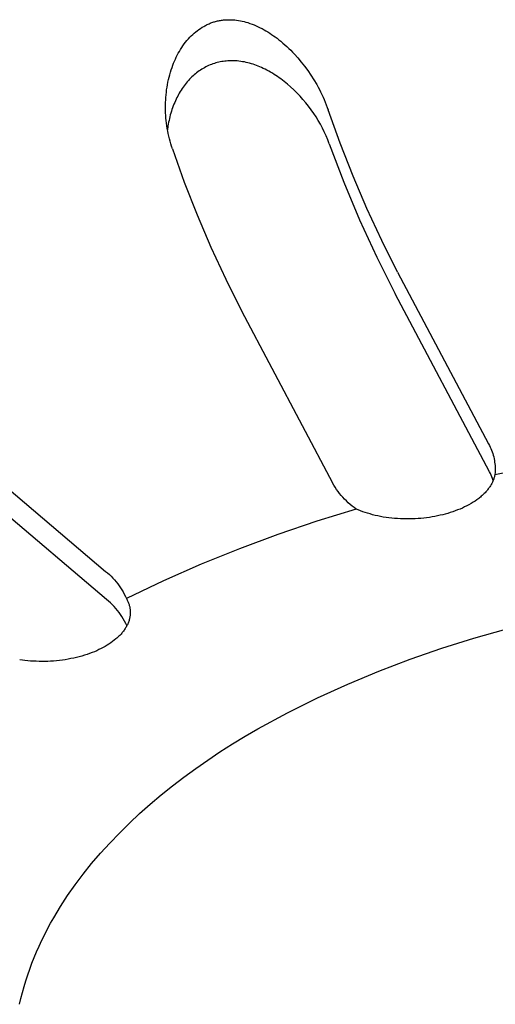
# Model space of a CAD drawing. Units: millimetres. Extents: x -906 to 836, y -639 to 400.
# Drawn here: x -761 to -751, y -448 to -428 of the extents above; entities that cross this region are included whole.
import ezdxf

# ---------------------------------------------------------------- set-up
doc = ezdxf.new("R2010")
doc.units = ezdxf.units.MM
doc.header["$MEASUREMENT"] = 0
doc.layers.add('Make2D$visible$lines', color=7, linetype='Continuous', true_color=0x000000)

msp = doc.modelspace()

# ---------------------------------------------------------------- linework, layer by layer
at = {"layer": 'Make2D$visible$lines', "color": 7, "true_color": 0xffffff}
for p, q in [((-756.905, -428.358), (-756.888, -428.349)), ((-756.888, -428.349), (-756.87, -428.341)), ((-756.87, -428.341), (-756.853, -428.334)), ((-756.853, -428.334), (-756.835, -428.326)), ((-756.835, -428.326), (-756.817, -428.319)), ((-756.817, -428.319), (-756.799, -428.312)), ((-756.799, -428.312), (-756.781, -428.306)), ((-756.781, -428.306), (-756.763, -428.3)), ((-756.763, -428.3), (-756.745, -428.294)), ((-756.745, -428.294), (-756.726, -428.289)), ((-756.726, -428.289), (-756.708, -428.284)), ((-756.708, -428.284), (-756.688, -428.28)), ((-756.688, -428.28), (-756.669, -428.275)), ((-756.669, -428.275), (-756.649, -428.272)), ((-756.649, -428.272), (-756.629, -428.268)), ((-756.629, -428.268), (-756.61, -428.265)), ((-756.61, -428.265), (-756.59, -428.262)), ((-756.59, -428.262), (-756.57, -428.26)), ((-756.57, -428.26), (-756.55, -428.258)), ((-756.55, -428.258), (-756.53, -428.257)), ((-756.53, -428.257), (-756.51, -428.256)), ((-756.51, -428.256), (-756.49, -428.255)), ((-756.49, -428.255), (-756.47, -428.255)), ((-756.47, -428.255), (-756.45, -428.255)), ((-756.45, -428.255), (-756.43, -428.255)), ((-756.43, -428.255), (-756.41, -428.256)), ((-756.41, -428.256), (-756.39, -428.257)), ((-756.39, -428.257), (-756.352, -428.26)), ((-756.352, -428.26), (-756.315, -428.265)), ((-756.315, -428.265), (-756.277, -428.27)), ((-756.277, -428.27), (-756.24, -428.277)), ((-756.24, -428.277), (-756.204, -428.284)), ((-756.204, -428.284), (-756.167, -428.293)), ((-756.167, -428.293), (-756.131, -428.303)), ((-756.131, -428.303), (-756.095, -428.313)), ((-756.095, -428.313), (-756.054, -428.327)), ((-756.054, -428.327), (-756.013, -428.341)), ((-756.013, -428.341), (-755.972, -428.357)), ((-757.202, -428.571), (-757.174, -428.544)), ((-757.174, -428.544), (-757.145, -428.518)), ((-757.145, -428.518), (-757.115, -428.494)), ((-757.115, -428.494), (-757.085, -428.47)), ((-757.085, -428.47), (-757.054, -428.447)), ((-757.054, -428.447), (-757.022, -428.425)), ((-757.022, -428.425), (-756.989, -428.404)), ((-756.989, -428.404), (-756.956, -428.385)), ((-756.956, -428.385), (-756.939, -428.375)), ((-756.939, -428.375), (-756.922, -428.366)), ((-756.922, -428.366), (-756.905, -428.358)), ((-755.972, -428.357), (-755.933, -428.374)), ((-755.933, -428.374), (-755.893, -428.392)), ((-755.893, -428.392), (-755.854, -428.411)), ((-755.854, -428.411), (-755.815, -428.43)), ((-755.815, -428.43), (-755.777, -428.451)), ((-755.777, -428.451), (-755.74, -428.473)), ((-755.74, -428.473), (-755.702, -428.495)), ((-755.702, -428.495), (-755.666, -428.519)), ((-755.666, -428.519), (-755.629, -428.543)), ((-755.629, -428.543), (-755.594, -428.568)), ((-757.365, -428.765), (-757.34, -428.73)), ((-757.34, -428.73), (-757.314, -428.696)), ((-757.314, -428.696), (-757.286, -428.662)), ((-757.286, -428.662), (-757.258, -428.63)), ((-757.258, -428.63), (-757.229, -428.598)), ((-757.229, -428.598), (-757.202, -428.571)), ((-755.594, -428.568), (-755.558, -428.593)), ((-755.558, -428.593), (-755.523, -428.619)), ((-755.523, -428.619), (-755.489, -428.646)), ((-755.489, -428.646), (-755.449, -428.678)), ((-755.449, -428.678), (-755.409, -428.712)), ((-755.409, -428.712), (-755.37, -428.746)), ((-757.475, -428.949), (-757.455, -428.911)), ((-757.455, -428.911), (-757.434, -428.874)), ((-757.434, -428.874), (-757.412, -428.837)), ((-757.412, -428.837), (-757.389, -428.8)), ((-757.389, -428.8), (-757.365, -428.765)), ((-755.37, -428.746), (-755.332, -428.781)), ((-755.332, -428.781), (-755.294, -428.816)), ((-755.294, -428.816), (-755.257, -428.853)), ((-755.257, -428.853), (-755.221, -428.89)), ((-755.221, -428.89), (-755.185, -428.927)), ((-755.185, -428.927), (-755.116, -429.004)), ((-757.562, -429.147), (-757.547, -429.107)), ((-757.547, -429.107), (-757.53, -429.067)), ((-757.53, -429.067), (-757.513, -429.027)), ((-757.513, -429.027), (-757.494, -428.988)), ((-757.494, -428.988), (-757.475, -428.949)), ((-756.778, -429.12), (-756.806, -429.13)), ((-756.75, -429.111), (-756.778, -429.12)), ((-756.721, -429.102), (-756.75, -429.111)), ((-756.693, -429.094), (-756.721, -429.102)), ((-756.664, -429.087), (-756.693, -429.094)), ((-756.635, -429.081), (-756.664, -429.087)), ((-756.605, -429.075), (-756.635, -429.081)), ((-756.576, -429.071), (-756.605, -429.075)), ((-756.547, -429.067), (-756.576, -429.071)), ((-756.517, -429.063), (-756.547, -429.067)), ((-756.487, -429.061), (-756.517, -429.063)), ((-756.458, -429.059), (-756.487, -429.061)), ((-756.428, -429.058), (-756.458, -429.059)), ((-756.398, -429.058), (-756.428, -429.058)), ((-756.369, -429.058), (-756.398, -429.058)), ((-756.339, -429.06), (-756.369, -429.058)), ((-756.304, -429.062), (-756.339, -429.06)), ((-756.268, -429.066), (-756.304, -429.062)), ((-756.233, -429.07), (-756.268, -429.066)), ((-756.198, -429.076), (-756.233, -429.07)), ((-756.163, -429.082), (-756.198, -429.076)), ((-756.128, -429.089), (-756.163, -429.082)), ((-756.094, -429.098), (-756.128, -429.089)), ((-756.06, -429.107), (-756.094, -429.098)), ((-756.026, -429.116), (-756.06, -429.107)), ((-755.992, -429.127), (-756.026, -429.116)), ((-755.116, -429.004), (-755.049, -429.084)), ((-755.049, -429.084), (-754.986, -429.165)), ((-757.622, -429.331), (-757.608, -429.283)), ((-757.608, -429.283), (-757.593, -429.235)), ((-757.593, -429.235), (-757.577, -429.188)), ((-757.577, -429.188), (-757.562, -429.147)), ((-757.12, -429.314), (-757.144, -429.333)), ((-757.097, -429.295), (-757.12, -429.314)), ((-757.072, -429.276), (-757.097, -429.295)), ((-757.047, -429.258), (-757.072, -429.276)), ((-757.022, -429.241), (-757.047, -429.258)), ((-756.996, -429.225), (-757.022, -429.241)), ((-756.97, -429.209), (-756.996, -429.225)), ((-756.944, -429.194), (-756.97, -429.209)), ((-756.917, -429.18), (-756.944, -429.194)), ((-756.89, -429.166), (-756.917, -429.18)), ((-756.862, -429.153), (-756.89, -429.166)), ((-756.834, -429.141), (-756.862, -429.153)), ((-756.806, -429.13), (-756.834, -429.141)), ((-755.958, -429.139), (-755.992, -429.127)), ((-755.925, -429.151), (-755.958, -429.139)), ((-755.891, -429.164), (-755.925, -429.151)), ((-755.858, -429.177), (-755.891, -429.164)), ((-755.826, -429.192), (-755.858, -429.177)), ((-755.793, -429.207), (-755.826, -429.192)), ((-755.757, -429.224), (-755.793, -429.207)), ((-755.721, -429.243), (-755.757, -429.224)), ((-755.685, -429.262), (-755.721, -429.243)), ((-755.65, -429.282), (-755.685, -429.262)), ((-755.615, -429.302), (-755.65, -429.282)), ((-755.581, -429.324), (-755.615, -429.302)), ((-754.986, -429.165), (-754.924, -429.249)), ((-754.924, -429.249), (-754.862, -429.339)), ((-757.667, -429.526), (-757.657, -429.477)), ((-757.657, -429.477), (-757.647, -429.428)), ((-757.647, -429.428), (-757.635, -429.379)), ((-757.635, -429.379), (-757.622, -429.331)), ((-757.301, -429.495), (-757.322, -429.521)), ((-757.28, -429.469), (-757.301, -429.495)), ((-757.257, -429.444), (-757.28, -429.469)), ((-757.234, -429.419), (-757.257, -429.444)), ((-757.211, -429.395), (-757.234, -429.419)), ((-757.189, -429.374), (-757.211, -429.395)), ((-757.167, -429.353), (-757.189, -429.374)), ((-757.144, -429.333), (-757.167, -429.353)), ((-755.547, -429.345), (-755.581, -429.324)), ((-755.513, -429.368), (-755.547, -429.345)), ((-755.48, -429.391), (-755.513, -429.368)), ((-755.447, -429.415), (-755.48, -429.391)), ((-755.382, -429.464), (-755.447, -429.415)), ((-755.32, -429.515), (-755.382, -429.464)), ((-754.862, -429.339), (-754.804, -429.431)), ((-754.804, -429.431), (-754.748, -429.525)), ((-757.695, -429.724), (-757.689, -429.675)), ((-757.689, -429.675), (-757.683, -429.625)), ((-757.683, -429.625), (-757.675, -429.575)), ((-757.675, -429.575), (-757.667, -429.526)), ((-757.435, -429.689), (-757.451, -429.718)), ((-757.417, -429.66), (-757.435, -429.689)), ((-757.4, -429.631), (-757.417, -429.66)), ((-757.381, -429.603), (-757.4, -429.631)), ((-757.362, -429.575), (-757.381, -429.603)), ((-757.342, -429.548), (-757.362, -429.575)), ((-757.322, -429.521), (-757.342, -429.548)), ((-755.258, -429.568), (-755.32, -429.515)), ((-755.195, -429.627), (-755.258, -429.568)), ((-755.134, -429.688), (-755.195, -429.627)), ((-755.074, -429.75), (-755.134, -429.688)), ((-754.748, -429.525), (-754.721, -429.573)), ((-754.721, -429.573), (-754.695, -429.621)), ((-754.695, -429.621), (-754.671, -429.669)), ((-754.671, -429.669), (-754.647, -429.718)), ((-757.706, -429.924), (-757.705, -429.874)), ((-757.705, -429.874), (-757.702, -429.824)), ((-757.702, -429.824), (-757.699, -429.774)), ((-757.699, -429.774), (-757.695, -429.724)), ((-757.526, -429.873), (-757.54, -429.907)), ((-757.511, -429.839), (-757.526, -429.873)), ((-757.497, -429.808), (-757.511, -429.839)), ((-757.482, -429.778), (-757.497, -429.808)), ((-757.467, -429.748), (-757.482, -429.778)), ((-757.451, -429.718), (-757.467, -429.748)), ((-755.016, -429.814), (-755.074, -429.75)), ((-754.961, -429.88), (-755.016, -429.814)), ((-754.907, -429.948), (-754.961, -429.88)), ((-754.647, -429.718), (-754.623, -429.768)), ((-754.623, -429.768), (-754.601, -429.818)), ((-754.601, -429.818), (-754.58, -429.868)), ((-754.58, -429.868), (-754.56, -429.919)), ((-757.706, -429.974), (-757.706, -429.924)), ((-757.706, -430.026), (-757.706, -429.974)), ((-757.704, -430.077), (-757.706, -430.026)), ((-757.701, -430.128), (-757.704, -430.077)), ((-757.601, -430.082), (-757.611, -430.118)), ((-757.59, -430.047), (-757.601, -430.082)), ((-757.579, -430.011), (-757.59, -430.047)), ((-757.567, -429.976), (-757.579, -430.011)), ((-757.554, -429.942), (-757.567, -429.976)), ((-757.54, -429.907), (-757.554, -429.942)), ((-754.856, -430.017), (-754.907, -429.948)), ((-754.806, -430.088), (-754.856, -430.017)), ((-754.56, -429.919), (-754.54, -429.97)), ((-754.54, -429.97), (-754.522, -430.021)), ((-754.289, -430.671), (-754.522, -430.021)), ((-757.698, -430.179), (-757.701, -430.128)), ((-757.693, -430.23), (-757.698, -430.179)), ((-757.687, -430.281), (-757.693, -430.23)), ((-757.644, -430.262), (-757.657, -430.335)), ((-757.637, -430.226), (-757.644, -430.262)), ((-757.629, -430.19), (-757.637, -430.226)), ((-757.62, -430.154), (-757.629, -430.19)), ((-757.611, -430.118), (-757.62, -430.154)), ((-754.761, -430.158), (-754.806, -430.088)), ((-754.717, -430.229), (-754.761, -430.158)), ((-754.675, -430.301), (-754.717, -430.229)), ((-757.68, -430.332), (-757.687, -430.281)), ((-757.672, -430.383), (-757.68, -430.332)), ((-757.663, -430.433), (-757.672, -430.383)), ((-757.657, -430.335), (-757.668, -430.408)), ((-757.653, -430.484), (-757.663, -430.433)), ((-754.636, -430.375), (-754.675, -430.301)), ((-754.599, -430.45), (-754.636, -430.375)), ((-754.564, -430.526), (-754.599, -430.45)), ((-757.642, -430.534), (-757.653, -430.484)), ((-757.63, -430.583), (-757.642, -430.534)), ((-757.617, -430.633), (-757.63, -430.583)), ((-757.603, -430.682), (-757.617, -430.633)), ((-754.531, -430.603), (-754.564, -430.526)), ((-754.501, -430.681), (-754.531, -430.603)), ((-757.587, -430.731), (-757.603, -430.682)), ((-757.571, -430.78), (-757.587, -430.731)), ((-757.571, -430.78), (-757.339, -431.43)), ((-754.501, -430.681), (-754.217, -431.43)), ((-754.037, -431.313), (-754.289, -430.671)), ((-757.339, -431.43), (-757.087, -432.072)), ((-754.217, -431.43), (-753.908, -432.17)), ((-753.766, -431.948), (-754.037, -431.313)), ((-753.476, -432.574), (-753.766, -431.948)), ((-757.087, -432.072), (-756.816, -432.707)), ((-753.908, -432.17), (-753.574, -432.898)), ((-753.167, -433.191), (-753.476, -432.574)), ((-756.816, -432.707), (-756.526, -433.333)), ((-753.574, -432.898), (-753.216, -433.615)), ((-756.526, -433.333), (-756.217, -433.951)), ((-753.167, -433.191), (-751.384, -436.553)), ((-751.368, -437.101), (-753.216, -433.615)), ((-756.217, -433.951), (-754.437, -437.315)), ((-762.163, -436.264), (-758.876, -439.046)), ((-751.384, -436.553), (-751.368, -436.583)), ((-751.368, -436.583), (-751.354, -436.614)), ((-751.354, -436.614), (-751.34, -436.646)), ((-758.858, -439.595), (-762.266, -436.71)), ((-751.34, -436.646), (-751.327, -436.677)), ((-751.327, -436.677), (-751.315, -436.71)), ((-751.315, -436.71), (-751.304, -436.742)), ((-751.304, -436.742), (-751.295, -436.775)), ((-751.295, -436.775), (-751.286, -436.808)), ((-751.286, -436.808), (-751.279, -436.842)), ((-751.279, -436.842), (-751.272, -436.876)), ((-751.272, -436.876), (-751.267, -436.91)), ((-751.267, -436.91), (-751.263, -436.944)), ((-751.263, -436.944), (-751.26, -436.978)), ((-751.26, -436.978), (-751.259, -437.012)), ((-751.259, -437.012), (-751.258, -437.046)), ((-751.351, -437.134), (-751.368, -437.101)), ((-751.336, -437.166), (-751.351, -437.134)), ((-751.321, -437.2), (-751.336, -437.166)), ((-751.308, -437.233), (-751.321, -437.2)), ((-751.276, -437.209), (-751.28, -437.224)), ((-751.272, -437.194), (-751.276, -437.209)), ((-751.269, -437.179), (-751.272, -437.194)), ((-751.266, -437.164), (-751.269, -437.179)), ((-751.263, -437.149), (-751.266, -437.164)), ((-751.263, -437.149), (-750.64, -437.027)), ((-751.26, -437.115), (-751.263, -437.149)), ((-751.258, -437.081), (-751.26, -437.115)), ((-751.258, -437.046), (-751.258, -437.081)), ((-754.413, -437.358), (-754.437, -437.315)), ((-754.387, -437.401), (-754.413, -437.358)), ((-754.359, -437.442), (-754.387, -437.401)), ((-751.371, -437.405), (-751.381, -437.42)), ((-751.36, -437.39), (-751.371, -437.405)), ((-751.351, -437.375), (-751.36, -437.39)), ((-751.342, -437.36), (-751.351, -437.375)), ((-751.333, -437.345), (-751.342, -437.36)), ((-751.325, -437.33), (-751.333, -437.345)), ((-751.317, -437.315), (-751.325, -437.33)), ((-751.31, -437.3), (-751.317, -437.315)), ((-751.303, -437.284), (-751.31, -437.3)), ((-751.296, -437.268), (-751.308, -437.233)), ((-751.297, -437.269), (-751.303, -437.284)), ((-751.291, -437.254), (-751.297, -437.269)), ((-751.285, -437.239), (-751.291, -437.254)), ((-751.28, -437.224), (-751.285, -437.239)), ((-754.33, -437.483), (-754.359, -437.442)), ((-754.3, -437.522), (-754.33, -437.483)), ((-754.269, -437.56), (-754.3, -437.522)), ((-754.236, -437.598), (-754.269, -437.56)), ((-754.202, -437.634), (-754.236, -437.598)), ((-751.545, -437.592), (-751.562, -437.605)), ((-751.529, -437.578), (-751.545, -437.592)), ((-751.513, -437.564), (-751.529, -437.578)), ((-751.498, -437.55), (-751.513, -437.564)), ((-751.483, -437.536), (-751.498, -437.55)), ((-751.469, -437.522), (-751.483, -437.536)), ((-751.455, -437.508), (-751.469, -437.522)), ((-751.441, -437.493), (-751.455, -437.508)), ((-751.428, -437.479), (-751.441, -437.493)), ((-751.416, -437.464), (-751.428, -437.479)), ((-751.404, -437.449), (-751.416, -437.464)), ((-751.392, -437.435), (-751.404, -437.449)), ((-751.381, -437.42), (-751.392, -437.435)), ((-754.167, -437.669), (-754.202, -437.634)), ((-754.131, -437.703), (-754.167, -437.669)), ((-754.093, -437.736), (-754.131, -437.703)), ((-754.055, -437.768), (-754.093, -437.736)), ((-754.016, -437.798), (-754.055, -437.768)), ((-751.855, -437.787), (-751.899, -437.807)), ((-751.811, -437.765), (-751.855, -437.787)), ((-751.769, -437.743), (-751.811, -437.765)), ((-751.728, -437.719), (-751.769, -437.743)), ((-751.689, -437.695), (-751.728, -437.719)), ((-751.65, -437.67), (-751.689, -437.695)), ((-751.614, -437.645), (-751.65, -437.67)), ((-751.579, -437.618), (-751.614, -437.645)), ((-751.562, -437.605), (-751.579, -437.618)), ((-753.975, -437.827), (-754.745, -438.063)), ((-753.975, -437.827), (-754.016, -437.798)), ((-753.934, -437.845), (-753.975, -437.827)), ((-753.891, -437.862), (-753.934, -437.845)), ((-753.846, -437.879), (-753.891, -437.862)), ((-753.8, -437.895), (-753.846, -437.879)), ((-753.753, -437.91), (-753.8, -437.895)), ((-753.705, -437.924), (-753.753, -437.91)), ((-753.655, -437.938), (-753.705, -437.924)), ((-753.604, -437.951), (-753.655, -437.938)), ((-753.552, -437.962), (-753.604, -437.951)), ((-753.5, -437.973), (-753.552, -437.962)), ((-753.446, -437.983), (-753.5, -437.973)), ((-753.391, -437.991), (-753.446, -437.983)), ((-752.488, -437.981), (-752.542, -437.99)), ((-752.435, -437.972), (-752.488, -437.981)), ((-752.383, -437.962), (-752.435, -437.972)), ((-752.332, -437.95), (-752.383, -437.962)), ((-752.281, -437.938), (-752.332, -437.95)), ((-752.232, -437.925), (-752.281, -437.938)), ((-752.183, -437.912), (-752.232, -437.925)), ((-752.134, -437.897), (-752.183, -437.912)), ((-752.085, -437.881), (-752.134, -437.897)), ((-752.038, -437.864), (-752.085, -437.881)), ((-751.991, -437.846), (-752.038, -437.864)), ((-751.944, -437.827), (-751.991, -437.846)), ((-751.899, -437.807), (-751.944, -437.827)), ((-754.745, -438.063), (-755.507, -438.322)), ((-753.336, -437.999), (-753.391, -437.991)), ((-753.28, -438.005), (-753.336, -437.999)), ((-753.223, -438.011), (-753.28, -438.005)), ((-753.166, -438.015), (-753.223, -438.011)), ((-753.109, -438.018), (-753.166, -438.015)), ((-753.052, -438.021), (-753.109, -438.018)), ((-752.994, -438.021), (-753.052, -438.021)), ((-752.937, -438.021), (-752.994, -438.021)), ((-752.879, -438.02), (-752.937, -438.021)), ((-752.822, -438.018), (-752.879, -438.02)), ((-752.765, -438.014), (-752.822, -438.018)), ((-752.708, -438.01), (-752.765, -438.014)), ((-752.652, -438.004), (-752.708, -438.01)), ((-752.597, -437.997), (-752.652, -438.004)), ((-752.542, -437.99), (-752.597, -437.997)), ((-755.507, -438.322), (-756.261, -438.604)), ((-756.261, -438.604), (-757.006, -438.907)), ((-757.006, -438.907), (-757.743, -439.233)), ((-758.876, -439.046), (-758.839, -439.077)), ((-758.839, -439.077), (-758.803, -439.109)), ((-758.803, -439.109), (-758.768, -439.143)), ((-758.768, -439.143), (-758.735, -439.178)), ((-758.735, -439.178), (-758.702, -439.214)), ((-758.702, -439.214), (-758.671, -439.25)), ((-758.671, -439.25), (-758.641, -439.288)), ((-758.641, -439.288), (-758.612, -439.327)), ((-758.612, -439.327), (-758.585, -439.367)), ((-757.743, -439.233), (-758.469, -439.579)), ((-758.585, -439.367), (-758.559, -439.408)), ((-758.559, -439.408), (-758.534, -439.45)), ((-758.534, -439.45), (-758.511, -439.492)), ((-758.511, -439.492), (-758.489, -439.535)), ((-758.82, -439.627), (-758.858, -439.595)), ((-758.783, -439.661), (-758.82, -439.627)), ((-758.747, -439.696), (-758.783, -439.661)), ((-758.712, -439.733), (-758.747, -439.696)), ((-758.489, -439.535), (-758.469, -439.579)), ((-758.469, -439.579), (-758.461, -439.593)), ((-758.461, -439.593), (-758.454, -439.608)), ((-758.454, -439.608), (-758.447, -439.622)), ((-758.447, -439.622), (-758.44, -439.636)), ((-758.44, -439.636), (-758.434, -439.651)), ((-758.434, -439.651), (-758.428, -439.666)), ((-758.428, -439.666), (-758.423, -439.681)), ((-758.423, -439.681), (-758.418, -439.696)), ((-758.418, -439.696), (-758.414, -439.711)), ((-758.414, -439.711), (-758.41, -439.726)), ((-758.678, -439.77), (-758.712, -439.733)), ((-758.646, -439.809), (-758.678, -439.77)), ((-758.615, -439.849), (-758.646, -439.809)), ((-758.585, -439.89), (-758.615, -439.849)), ((-758.557, -439.932), (-758.585, -439.89)), ((-758.41, -439.726), (-758.406, -439.741)), ((-758.406, -439.741), (-758.403, -439.757)), ((-758.403, -439.757), (-758.4, -439.772)), ((-758.4, -439.772), (-758.398, -439.788)), ((-758.398, -439.788), (-758.396, -439.804)), ((-758.397, -439.899), (-758.398, -439.915)), ((-758.395, -439.883), (-758.397, -439.899)), ((-758.396, -439.804), (-758.395, -439.819)), ((-758.395, -439.819), (-758.395, -439.835)), ((-758.395, -439.835), (-758.394, -439.851)), ((-758.394, -439.851), (-758.395, -439.867)), ((-758.395, -439.867), (-758.395, -439.883)), ((-758.531, -439.974), (-758.557, -439.932)), ((-758.506, -440.018), (-758.531, -439.974)), ((-758.482, -440.063), (-758.506, -440.018)), ((-758.46, -440.108), (-758.482, -440.063)), ((-758.451, -440.09), (-758.459, -440.105)), ((-758.444, -440.074), (-758.451, -440.09)), ((-758.437, -440.058), (-758.444, -440.074)), ((-758.431, -440.042), (-758.437, -440.058)), ((-758.425, -440.026), (-758.431, -440.042)), ((-758.419, -440.01), (-758.425, -440.026)), ((-758.415, -439.994), (-758.419, -440.01)), ((-758.41, -439.978), (-758.415, -439.994)), ((-758.407, -439.962), (-758.41, -439.978)), ((-758.403, -439.947), (-758.407, -439.962)), ((-758.401, -439.931), (-758.403, -439.947)), ((-758.398, -439.915), (-758.401, -439.931)), ((-758.588, -440.286), (-758.602, -440.3)), ((-758.575, -440.272), (-758.588, -440.286)), ((-758.562, -440.257), (-758.575, -440.272)), ((-758.55, -440.242), (-758.562, -440.257)), ((-758.538, -440.228), (-758.55, -440.242)), ((-758.526, -440.213), (-758.538, -440.228)), ((-758.515, -440.198), (-758.526, -440.213)), ((-758.505, -440.182), (-758.515, -440.198)), ((-758.494, -440.167), (-758.505, -440.182)), ((-758.485, -440.152), (-758.494, -440.167)), ((-758.476, -440.136), (-758.485, -440.152)), ((-758.467, -440.121), (-758.476, -440.136)), ((-758.459, -440.105), (-758.467, -440.121)), ((-751.676, -440.35), (-751.045, -440.174)), ((-758.811, -440.47), (-758.848, -440.493)), ((-758.775, -440.446), (-758.811, -440.47)), ((-758.741, -440.421), (-758.775, -440.446)), ((-758.707, -440.395), (-758.741, -440.421)), ((-758.675, -440.369), (-758.707, -440.395)), ((-758.66, -440.356), (-758.675, -440.369)), ((-758.645, -440.342), (-758.66, -440.356)), ((-758.63, -440.328), (-758.645, -440.342)), ((-758.616, -440.314), (-758.63, -440.328)), ((-758.602, -440.3), (-758.616, -440.314)), ((-752.302, -440.546), (-751.676, -440.35)), ((-759.239, -440.671), (-759.289, -440.687)), ((-759.19, -440.654), (-759.239, -440.671)), ((-759.142, -440.636), (-759.19, -440.654)), ((-759.096, -440.618), (-759.142, -440.636)), ((-759.051, -440.598), (-759.096, -440.618)), ((-759.007, -440.578), (-759.051, -440.598)), ((-758.965, -440.558), (-759.007, -440.578)), ((-758.925, -440.537), (-758.965, -440.558)), ((-758.886, -440.515), (-758.925, -440.537)), ((-758.848, -440.493), (-758.886, -440.515)), ((-752.921, -440.761), (-752.302, -440.546)), ((-760.506, -440.782), (-760.558, -440.775)), ((-760.454, -440.789), (-760.506, -440.782)), ((-760.4, -440.795), (-760.454, -440.789)), ((-760.346, -440.8), (-760.4, -440.795)), ((-760.291, -440.803), (-760.346, -440.8)), ((-760.236, -440.806), (-760.291, -440.803)), ((-760.18, -440.808), (-760.236, -440.806)), ((-760.123, -440.808), (-760.18, -440.808)), ((-760.066, -440.808), (-760.123, -440.808)), ((-760.009, -440.807), (-760.066, -440.808)), ((-759.952, -440.804), (-760.009, -440.807)), ((-759.894, -440.8), (-759.952, -440.804)), ((-759.837, -440.795), (-759.894, -440.8)), ((-759.78, -440.789), (-759.837, -440.795)), ((-759.723, -440.782), (-759.78, -440.789)), ((-759.666, -440.774), (-759.723, -440.782)), ((-759.61, -440.765), (-759.666, -440.774)), ((-759.555, -440.754), (-759.61, -440.765)), ((-759.5, -440.743), (-759.555, -440.754)), ((-759.446, -440.73), (-759.5, -440.743)), ((-759.392, -440.717), (-759.446, -440.73)), ((-759.34, -440.703), (-759.392, -440.717)), ((-759.289, -440.687), (-759.34, -440.703)), ((-753.533, -440.996), (-752.921, -440.761)), ((-754.138, -441.25), (-753.533, -440.996)), ((-754.734, -441.523), (-754.138, -441.25)), ((-755.321, -441.815), (-754.734, -441.523)), ((-755.899, -442.125), (-755.321, -441.815)), ((-756.149, -442.272), (-755.899, -442.125)), ((-756.397, -442.423), (-756.149, -442.272)), ((-756.88, -442.738), (-756.64, -442.579)), ((-756.64, -442.579), (-756.397, -442.423)), ((-757.115, -442.902), (-756.88, -442.738)), ((-757.345, -443.071), (-757.115, -442.902)), ((-757.57, -443.243), (-757.345, -443.071)), ((-757.79, -443.42), (-757.57, -443.243)), ((-758.004, -443.6), (-757.79, -443.42)), ((-758.212, -443.784), (-758.004, -443.6)), ((-758.413, -443.973), (-758.212, -443.784)), ((-758.608, -444.165), (-758.413, -443.973)), ((-758.796, -444.36), (-758.608, -444.165)), ((-758.977, -444.56), (-758.796, -444.36)), ((-759.15, -444.762), (-758.977, -444.56)), ((-759.315, -444.968), (-759.15, -444.762)), ((-759.472, -445.177), (-759.315, -444.968)), ((-759.62, -445.389), (-759.472, -445.177)), ((-759.76, -445.604), (-759.62, -445.389)), ((-759.826, -445.712), (-759.76, -445.604)), ((-759.952, -445.931), (-759.89, -445.821)), ((-759.89, -445.821), (-759.826, -445.712)), ((-760.069, -446.151), (-760.012, -446.041)), ((-760.012, -446.041), (-759.952, -445.931)), ((-760.176, -446.375), (-760.123, -446.263)), ((-760.123, -446.263), (-760.069, -446.151)), ((-760.226, -446.487), (-760.176, -446.375)), ((-760.318, -446.713), (-760.273, -446.6)), ((-760.273, -446.6), (-760.226, -446.487)), ((-760.4, -446.941), (-760.36, -446.827)), ((-760.36, -446.827), (-760.318, -446.713)), ((-760.437, -447.055), (-760.4, -446.941)), ((-760.504, -447.285), (-760.472, -447.17)), ((-760.472, -447.17), (-760.437, -447.055)), ((-760.561, -447.515), (-760.534, -447.4)), ((-760.534, -447.4), (-760.504, -447.285))]:
    msp.add_line(p, q, dxfattribs=at)

doc.saveas('drawing.dxf')
